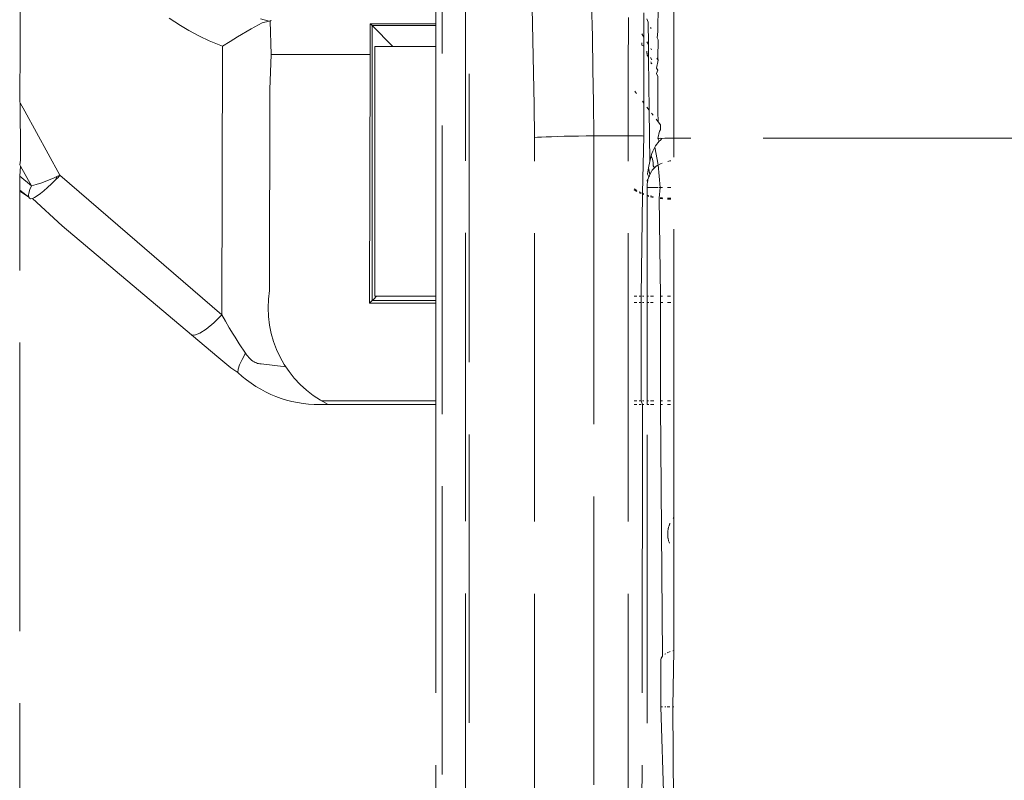
# Model space of a CAD drawing. Units: millimetres. Extents: x 63 to 4291, y 73 to 3057.
# Drawn here: x 861 to 892, y 1733 to 1757 of the extents above; entities that cross this region are included whole.
import ezdxf

# ---------------------------------------------------------------- set-up
doc = ezdxf.new("R2010")
doc.units = ezdxf.units.MM
doc.header["$LTSCALE"] = 2
doc.linetypes.add('Dashed', pattern=[5.7, 4.56, -1.14])
doc.layers.add('Hidden (ISO)', color=7, linetype='Dashed')

msp = doc.modelspace()

# ---------------------------------------------------------------- linework, layer by layer
at = {"layer": 'Hidden (ISO)', "color": 7, "lineweight": 13}
for p, q in [((874.215, 1769.852), (874.215, 1756.936)), ((874.415, 1698.994), (874.415, 1770.02)), ((875.159, 1672.803), (875.159, 1766.752)), ((875.272, 1766.752), (875.272, 1672.794)), ((861.073, 1756.265), (861.064, 1763.394)), ((877.288, 1756.413), (877.264, 1757.438)), ((879.143, 1757.583), (879.168, 1756.537)), ((881.243, 1756.691), (881.244, 1757.535)), ((881.747, 1756.721), (881.747, 1757.571)), ((865.967, 1756.992), (865.789, 1757.111)), ((868.675, 1757.089), (868.945, 1757.021)), ((880.298, 1755.412), (880.313, 1757.132)), ((880.799, 1757.285), (880.799, 1756.51)), ((880.934, 1756.988), (880.889, 1757.087)), ((866.148, 1756.878), (865.967, 1756.992)), ((866.412, 1756.723), (866.148, 1756.878)), ((867.948, 1756.524), (868.381, 1756.781)), ((868.381, 1756.781), (868.733, 1756.963)), ((868.733, 1756.963), (868.945, 1757.021)), ((868.945, 1757.021), (869.011, 1757.043)), ((869.011, 1757.043), (868.977, 1757.016)), ((868.977, 1757.016), (869.011, 1755.967)), ((872.146, 1755.967), (872.146, 1756.936)), ((872.146, 1756.936), (874.215, 1756.936)), ((872.146, 1756.936), (872.203, 1756.879)), ((872.203, 1756.879), (874.215, 1756.879)), ((872.203, 1748.181), (872.203, 1756.879)), ((872.203, 1756.879), (872.863, 1756.219)), ((874.215, 1756.936), (874.215, 1756.879)), ((874.215, 1756.879), (874.215, 1756.219)), ((880.942, 1756.277), (880.934, 1756.988)), ((881.028, 1756.791), (881.011, 1756.819)), ((866.742, 1756.548), (866.412, 1756.723)), ((867.051, 1756.4), (866.742, 1756.548)), ((867.716, 1756.379), (867.948, 1756.524)), ((879.168, 1756.537), (879.188, 1755.49)), ((880.734, 1756.616), (880.799, 1756.51)), ((880.799, 1756.51), (880.799, 1756.225)), ((881.213, 1756.488), (881.243, 1756.691)), ((881.251, 1756.425), (881.213, 1756.488)), ((881.746, 1755.019), (881.747, 1756.721)), ((861.061, 1754.457), (861.073, 1756.265)), ((867.367, 1756.266), (867.051, 1756.4)), ((867.475, 1756.223), (867.367, 1756.266)), ((867.475, 1756.223), (867.453, 1747.728)), ((867.475, 1756.223), (867.716, 1756.379)), ((872.29, 1756.219), (872.29, 1748.319)), ((872.863, 1756.219), (872.29, 1756.219)), ((874.215, 1756.219), (872.863, 1756.219)), ((874.215, 1756.219), (874.215, 1748.319)), ((877.309, 1755.388), (877.288, 1756.413)), ((880.737, 1756.259), (880.736, 1756.332)), ((880.799, 1756.225), (880.737, 1756.259)), ((880.798, 1754.421), (880.799, 1756.138)), ((880.799, 1756.225), (880.799, 1756.138)), ((880.889, 1756.362), (880.942, 1756.277)), ((880.945, 1755.975), (880.942, 1756.277)), ((881.015, 1756.157), (881.042, 1756.112)), ((881.243, 1755.846), (881.251, 1756.425)), ((869.011, 1755.967), (868.973, 1754.859)), ((872.146, 1755.967), (869.011, 1755.967)), ((872.124, 1748.103), (872.146, 1755.967)), ((880.889, 1756), (880.889, 1756.07)), ((880.945, 1755.975), (880.889, 1756)), ((880.889, 1755.961), (880.946, 1755.884)), ((880.945, 1755.975), (880.946, 1755.884)), ((880.946, 1755.884), (880.946, 1755.849)), ((880.963, 1754.204), (880.946, 1755.849)), ((881.049, 1755.797), (881.007, 1755.869)), ((881.205, 1755.847), (881.246, 1755.78)), ((881.246, 1755.78), (881.243, 1755.846)), ((881.02, 1755.73), (881.052, 1755.665)), ((881.02, 1755.704), (881.052, 1755.665)), ((881.201, 1755.537), (881.246, 1755.78)), ((881.243, 1755.465), (881.201, 1755.537)), ((877.325, 1754.363), (877.309, 1755.388)), ((879.188, 1755.49), (879.204, 1754.442)), ((880.298, 1753.392), (880.298, 1755.412)), ((881.199, 1755.362), (881.243, 1755.465)), ((881.199, 1755.362), (881.243, 1755.271)), ((881.242, 1754.156), (881.243, 1755.271)), ((881.746, 1753.317), (881.746, 1755.019)), ((868.957, 1748.502), (868.973, 1754.859)), ((880.513, 1754.804), (880.533, 1754.769)), ((880.533, 1754.769), (880.562, 1754.731)), ((861.061, 1754.457), (861.077, 1754.431)), ((861.077, 1754.431), (861.227, 1754.173)), ((861.083, 1752.801), (861.077, 1754.431)), ((877.336, 1753.339), (877.325, 1754.363)), ((879.204, 1754.442), (879.216, 1753.392)), ((880.749, 1754.485), (880.798, 1754.421)), ((880.798, 1754.421), (880.798, 1753.385)), ((880.889, 1754.301), (880.963, 1754.204)), ((861.227, 1754.173), (862.332, 1752.151)), ((880.981, 1752.578), (880.963, 1754.204)), ((881.039, 1754.105), (881.086, 1754.044)), ((881.249, 1753.83), (881.242, 1754.156)), ((881.18, 1753.92), (881.249, 1753.83)), ((881.32, 1753.736), (881.249, 1753.83)), ((881.323, 1753.581), (881.32, 1753.736)), ((877.434, 1753.346), (877.336, 1753.339)), ((877.336, 1672.794), (877.336, 1753.339)), ((877.558, 1753.353), (877.434, 1753.346)), ((877.706, 1753.359), (877.558, 1753.353)), ((877.877, 1753.365), (877.706, 1753.359)), ((878.068, 1753.371), (877.877, 1753.365)), ((878.277, 1753.377), (878.068, 1753.371)), ((878.499, 1753.381), (878.277, 1753.377)), ((878.732, 1753.386), (878.499, 1753.381)), ((878.972, 1753.389), (878.732, 1753.386)), ((879.216, 1753.392), (878.972, 1753.389)), ((880.298, 1753.392), (879.216, 1753.392)), ((879.216, 1753.392), (879.216, 1672.794)), ((880.298, 1672.794), (880.298, 1753.392)), ((880.298, 1753.392), (880.396, 1753.392)), ((880.396, 1753.392), (880.491, 1753.391)), ((880.491, 1753.391), (880.575, 1753.391)), ((880.575, 1753.391), (880.65, 1753.39)), ((880.65, 1753.39), (880.711, 1753.389)), ((880.711, 1753.389), (880.757, 1753.388)), ((880.757, 1753.388), (880.798, 1753.385)), ((880.798, 1753.385), (880.757, 1751.578)), ((881.242, 1753.31), (881.287, 1753.541)), ((881.323, 1753.581), (881.287, 1753.541)), ((881.108, 1752.969), (881.141, 1753.033)), ((881.141, 1753.033), (881.169, 1753.079)), ((881.252, 1752.471), (881.141, 1753.033)), ((881.169, 1753.079), (881.202, 1753.128)), ((881.202, 1753.128), (881.238, 1753.174)), ((881.238, 1753.174), (881.281, 1753.223)), ((881.242, 1753.31), (881.281, 1753.313)), ((881.281, 1753.223), (881.242, 1753.31)), ((881.281, 1753.313), (881.327, 1753.314)), ((881.281, 1753.223), (881.318, 1753.26)), ((881.318, 1753.26), (881.367, 1753.303)), ((881.327, 1753.314), (881.367, 1753.303)), ((881.367, 1753.303), (881.462, 1753.316)), ((881.462, 1753.316), (881.547, 1753.316)), ((881.547, 1753.316), (881.647, 1753.317)), ((881.647, 1753.317), (881.746, 1753.317)), ((881.742, 1741.32), (881.746, 1753.317)), ((905.085, 1753.317), (881.746, 1753.317)), ((861.084, 1752.622), (861.083, 1752.801)), ((880.981, 1752.578), (881.03, 1752.765)), ((881.03, 1752.765), (881.053, 1752.835)), ((881.069, 1752.655), (881.03, 1752.765)), ((881.053, 1752.835), (881.079, 1752.903)), ((881.079, 1752.903), (881.108, 1752.969)), ((861.061, 1752.473), (861.084, 1752.622)), ((861.085, 1752.431), (861.061, 1752.473)), ((861.061, 1752.121), (861.085, 1752.431)), ((861.433, 1751.811), (861.085, 1752.431)), ((880.941, 1752.383), (880.981, 1752.578)), ((881.09, 1752.547), (881.069, 1752.655)), ((881.09, 1752.444), (881.09, 1752.547)), ((881.133, 1752.383), (881.09, 1752.444)), ((881.174, 1752.418), (881.133, 1752.383)), ((881.218, 1752.45), (881.174, 1752.418)), ((881.252, 1752.471), (881.218, 1752.45)), ((881.313, 1751.756), (881.252, 1752.471)), ((881.317, 1752.506), (881.281, 1752.487)), ((881.372, 1752.53), (881.317, 1752.506)), ((881.618, 1752.598), (881.553, 1752.585)), ((881.646, 1752.602), (881.618, 1752.598)), ((861.061, 1752.121), (861.433, 1751.811)), ((861.061, 1751.673), (861.061, 1752.121)), ((862.135, 1752.057), (862.234, 1752.103)), ((862.234, 1752.103), (862.199, 1752.009)), ((862.234, 1752.103), (862.332, 1752.151)), ((862.275, 1752.075), (862.332, 1752.151)), ((862.332, 1752.151), (867.453, 1747.728)), ((880.913, 1752.182), (880.941, 1752.383)), ((880.954, 1752.097), (880.913, 1752.182)), ((880.99, 1752.173), (880.941, 1752.383)), ((880.954, 1752.097), (880.948, 1752.068)), ((880.972, 1752.129), (880.954, 1752.097)), ((880.99, 1752.173), (880.972, 1752.129)), ((881.035, 1752.261), (880.99, 1752.173)), ((881.064, 1752.305), (881.035, 1752.261)), ((881.096, 1752.345), (881.064, 1752.305)), ((881.133, 1752.383), (881.096, 1752.345)), ((861.433, 1751.811), (861.384, 1751.696)), ((861.433, 1751.811), (861.587, 1751.85)), ((861.587, 1751.85), (861.759, 1751.905)), ((861.759, 1751.905), (861.943, 1751.975)), ((861.943, 1751.975), (862.135, 1752.057)), ((862.069, 1751.877), (861.943, 1751.758)), ((862.199, 1752.009), (862.069, 1751.877)), ((862.199, 1752.009), (862.275, 1752.075)), ((880.926, 1752.015), (880.896, 1751.975)), ((880.896, 1751.975), (880.906, 1751.932)), ((880.904, 1751.862), (880.898, 1751.756)), ((880.906, 1751.932), (880.904, 1751.862)), ((880.92, 1751.966), (880.906, 1751.932)), ((880.926, 1752.015), (880.92, 1751.966)), ((880.948, 1752.068), (880.926, 1752.015)), ((861.345, 1751.457), (861.061, 1751.673)), ((861.061, 1751.64), (861.061, 1751.673)), ((861.061, 1751.64), (861.345, 1751.457)), ((861.061, 1623.732), (861.061, 1751.64)), ((861.349, 1751.575), (861.339, 1751.518)), ((861.339, 1751.518), (861.345, 1751.457)), ((861.384, 1751.696), (861.349, 1751.575)), ((861.617, 1751.495), (861.532, 1751.444)), ((861.715, 1751.565), (861.617, 1751.495)), ((861.825, 1751.653), (861.715, 1751.565)), ((861.943, 1751.758), (861.825, 1751.653)), ((880.576, 1751.662), (880.49, 1751.715)), ((880.49, 1751.684), (880.576, 1751.631)), ((880.712, 1751.597), (880.648, 1751.623)), ((880.648, 1751.595), (880.712, 1751.569)), ((880.757, 1751.55), (880.713, 1748.319)), ((880.798, 1751.561), (880.757, 1751.578)), ((880.757, 1751.578), (880.757, 1751.55)), ((880.757, 1751.55), (880.798, 1751.533)), ((880.898, 1751.492), (880.898, 1751.756)), ((881.252, 1751.756), (880.898, 1751.756)), ((880.898, 1751.492), (880.949, 1751.479)), ((880.898, 1748.319), (880.898, 1751.492)), ((880.949, 1751.506), (880.905, 1751.517)), ((881.092, 1751.472), (881.01, 1751.492)), ((881.01, 1751.465), (881.092, 1751.445)), ((881.313, 1751.756), (881.28, 1751.756)), ((881.28, 1751.418), (881.313, 1751.756)), ((881.388, 1751.756), (881.313, 1751.756)), ((881.546, 1751.756), (881.645, 1751.756)), ((861.345, 1751.457), (861.368, 1751.417)), ((861.406, 1751.405), (861.368, 1751.417)), ((861.461, 1751.414), (861.406, 1751.405)), ((861.532, 1751.444), (861.461, 1751.414)), ((862.403, 1750.545), (861.461, 1751.414)), ((881.28, 1751.418), (881.319, 1748.319)), ((881.388, 1751.43), (881.314, 1751.436)), ((881.314, 1751.41), (881.391, 1751.404)), ((881.644, 1751.42), (881.546, 1751.42)), ((881.546, 1751.394), (881.644, 1751.394)), ((862.403, 1750.545), (866.489, 1747.104)), ((872.203, 1748.181), (872.124, 1748.103)), ((874.215, 1748.103), (872.124, 1748.103)), ((872.254, 1748.232), (872.203, 1748.181)), ((874.215, 1748.181), (872.203, 1748.181)), ((872.254, 1748.232), (872.34, 1748.319)), ((872.29, 1748.319), (872.34, 1748.319)), ((872.34, 1748.319), (874.215, 1748.319)), ((874.215, 1748.319), (874.215, 1748.181)), ((874.215, 1748.181), (874.215, 1748.103)), ((874.215, 1748.103), (874.215, 1745.012)), ((880.488, 1748.319), (880.576, 1748.319)), ((880.488, 1748.125), (880.576, 1748.125)), ((880.646, 1748.319), (880.713, 1748.319)), ((880.646, 1748.125), (880.713, 1748.125)), ((880.713, 1748.319), (880.713, 1748.125)), ((880.713, 1748.125), (880.714, 1745.012)), ((880.756, 1748.319), (880.798, 1748.319)), ((880.756, 1748.125), (880.798, 1748.125)), ((880.898, 1748.319), (880.947, 1748.319)), ((880.898, 1748.125), (880.898, 1748.319)), ((880.898, 1748.125), (880.952, 1748.125)), ((880.898, 1745.012), (880.898, 1748.125)), ((881.008, 1748.125), (881.092, 1748.125)), ((881.009, 1748.319), (881.101, 1748.319)), ((881.319, 1748.319), (881.388, 1748.319)), ((881.319, 1748.319), (881.319, 1748.125)), ((881.319, 1748.125), (881.397, 1748.125)), ((881.319, 1748.125), (881.325, 1745.012)), ((881.543, 1748.319), (881.64, 1748.319)), ((881.543, 1748.125), (881.65, 1748.125)), ((867.453, 1747.728), (867.197, 1747.478)), ((867.453, 1747.728), (867.57, 1747.527)), ((867.197, 1747.478), (866.958, 1747.28)), ((867.57, 1747.527), (867.689, 1747.326)), ((866.592, 1747.086), (866.489, 1747.104)), ((866.489, 1747.104), (867.361, 1746.37)), ((866.752, 1747.147), (866.592, 1747.086)), ((866.958, 1747.28), (866.752, 1747.147)), ((867.689, 1747.326), (867.812, 1747.125)), ((867.875, 1747.023), (867.812, 1747.125)), ((867.938, 1746.922), (867.875, 1747.023)), ((868.003, 1746.819), (867.938, 1746.922)), ((868.068, 1746.718), (868.003, 1746.819)), ((868.135, 1746.616), (868.068, 1746.718)), ((868.202, 1746.515), (868.092, 1746.32)), ((868.202, 1746.515), (868.135, 1746.616)), ((868.202, 1746.515), (868.235, 1746.469)), ((867.74, 1746.053), (867.361, 1746.37)), ((868.092, 1746.32), (868.013, 1746.149)), ((868.235, 1746.469), (868.27, 1746.424)), ((868.27, 1746.424), (868.306, 1746.382)), ((868.306, 1746.382), (868.357, 1746.33)), ((868.357, 1746.33), (868.395, 1746.298)), ((868.395, 1746.298), (868.433, 1746.269)), ((868.433, 1746.269), (868.471, 1746.245)), ((868.471, 1746.245), (868.509, 1746.225)), ((868.509, 1746.225), (868.544, 1746.209)), ((868.544, 1746.209), (868.578, 1746.198)), ((868.578, 1746.198), (868.611, 1746.191)), ((868.611, 1746.191), (869.472, 1746.091)), ((868.654, 1746.186), (868.681, 1746.186)), ((867.962, 1745.906), (867.74, 1746.053)), ((867.97, 1746.01), (867.962, 1745.906)), ((868.013, 1746.149), (867.97, 1746.01)), ((870.6, 1745.012), (874.215, 1745.012)), ((874.215, 1745.012), (874.215, 1744.894)), ((880.487, 1745.012), (880.577, 1745.012)), ((880.643, 1745.012), (880.714, 1745.012)), ((880.714, 1745.012), (880.755, 1744.894)), ((880.755, 1745.012), (880.798, 1745.012)), ((880.898, 1745.012), (880.946, 1745.012)), ((880.898, 1744.894), (880.898, 1745.012)), ((881.007, 1745.012), (881.109, 1745.012)), ((881.325, 1745.012), (881.389, 1745.012)), ((881.325, 1745.012), (881.325, 1744.894)), ((881.541, 1745.012), (881.635, 1745.012)), ((870.557, 1744.894), (874.215, 1744.894)), ((874.215, 1744.894), (874.215, 1702.852)), ((880.486, 1744.894), (880.577, 1744.894)), ((880.643, 1744.894), (880.714, 1744.894)), ((880.755, 1744.894), (880.722, 1723.416)), ((880.755, 1744.894), (880.798, 1744.894)), ((880.898, 1744.894), (880.954, 1744.894)), ((880.898, 1723.416), (880.898, 1744.894)), ((881.007, 1744.894), (881.11, 1744.894)), ((881.325, 1744.894), (881.389, 1744.894)), ((881.325, 1744.894), (881.382, 1736.936)), ((881.541, 1744.894), (881.635, 1744.894)), ((881.742, 1741.32), (881.72, 1741.295)), ((881.746, 1737.121), (881.742, 1741.32)), ((881.552, 1740.825), (881.555, 1740.88)), ((881.558, 1740.908), (881.553, 1740.853)), ((881.553, 1740.853), (881.555, 1740.88)), ((881.555, 1740.88), (881.558, 1740.908)), ((881.558, 1740.908), (881.562, 1740.934)), ((881.562, 1740.934), (881.566, 1740.961)), ((881.578, 1741.013), (881.566, 1740.961)), ((881.566, 1740.961), (881.572, 1740.987)), ((881.572, 1740.987), (881.578, 1741.013)), ((881.578, 1741.013), (881.585, 1741.038)), ((881.585, 1741.038), (881.593, 1741.063)), ((881.612, 1741.113), (881.593, 1741.063)), ((881.593, 1741.063), (881.602, 1741.088)), ((881.602, 1741.088), (881.612, 1741.113)), ((881.612, 1741.113), (881.623, 1741.137)), ((881.551, 1740.797), (881.552, 1740.825)), ((881.551, 1740.797), (881.552, 1740.77)), ((881.552, 1740.825), (881.553, 1740.853)), ((881.552, 1740.77), (881.553, 1740.743)), ((881.553, 1740.743), (881.555, 1740.716)), ((881.555, 1740.716), (881.558, 1740.69)), ((881.558, 1740.69), (881.561, 1740.664)), ((881.558, 1740.69), (881.566, 1740.638)), ((881.561, 1740.664), (881.566, 1740.638)), ((881.566, 1740.638), (881.571, 1740.613)), ((881.571, 1740.613), (881.577, 1740.588)), ((881.577, 1740.588), (881.592, 1740.54)), ((881.592, 1740.54), (881.603, 1740.51)), ((881.344, 1736.88), (881.331, 1736.822)), ((881.382, 1736.936), (881.344, 1736.88)), ((881.487, 1737.016), (881.457, 1736.998)), ((881.623, 1737.081), (881.534, 1737.043)), ((881.708, 1735.333), (881.746, 1737.121)), ((881.746, 1737.121), (881.712, 1737.11)), ((881.333, 1735.638), (881.331, 1736.822)), ((881.333, 1735.638), (881.333, 1735.333)), ((881.385, 1735.333), (881.333, 1735.333)), ((881.333, 1735.333), (881.574, 1727.808)), ((881.489, 1735.333), (881.457, 1735.333)), ((881.62, 1735.333), (881.533, 1735.333)), ((881.746, 1735.333), (881.708, 1735.333)), ((881.77, 1728.242), (881.708, 1735.333))]:
    msp.add_line(p, q, dxfattribs=at)
for centre, radius, start, end in [((872.344, 1747.965), 3.43, 170.9898, 243.5504), ((870.517, 1748.625), 3.731, 226.7681, 270.6114)]:
    msp.add_arc(centre, radius, start, end, dxfattribs=at)

doc.saveas('drawing.dxf')
